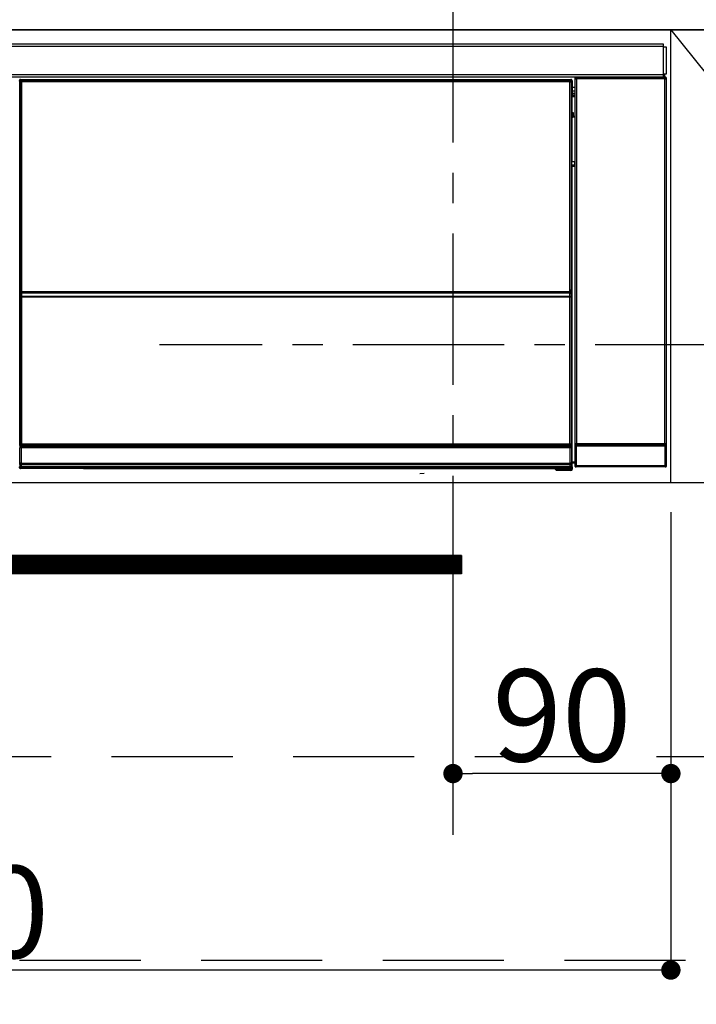
# Model space of a CAD drawing. Extents: x 0 to 26473, y -22065 to -13195.
# Drawn here: x 3277 to 3556, y -19528 to -19121 of the extents above; entities that cross this region are included whole.
import ezdxf

# ---------------------------------------------------------------- set-up
doc = ezdxf.new("R2010")
doc.units = 0
doc.header["$LTSCALE"] = 50
doc.header["$MEASUREMENT"] = 0
doc.linetypes.add('CENTER', pattern=[2, 1.25, -0.25, 0.25, -0.25])
doc.linetypes.add('HIDDEN', pattern=[0.375, 0.25, -0.125])
doc.layers.get('0').update_dxf_attribs({"linetype": 'CONTINUOUS'})
doc.layers.get('DEFPOINTS').update_dxf_attribs({"color": 146, "linetype": 'CONTINUOUS'})
for name, color, linetype in [('120-キャビネット（外）', 7, 'CONTINUOUS'), ('121-キャビネット（中）', 253, 'HIDDEN'), ('122-扉', 6, 'CONTINUOUS'), ('123-扉向き', 231, 'CENTER'), ('126-甲板', 2, 'CONTINUOUS'), ('150-機器', 8, 'CONTINUOUS')]:
    doc.layers.add(name, color=color, linetype=linetype)
doc.styles.add('KH001', font='txt')
doc.dimstyles.new('KH1xx015', dxfattribs={"dimscale": 10, "dimtxt": 3.8, "dimasz": 0.8, "dimexe": 0.3, "dimexo": 1.2, "dimgap": 0.5, "dimtad": 3, "dimdec": 1, "dimdsep": 46, "dimlunit": 6, "dimtxsty": 'KH001', "dimblk": 'DOT', "dimcen": 1, "dimdle": 1, "dimclrd": 256, "dimclre": 256, "dimclrt": 256, "dimadec": 0, "dimazin": 0, "dimtfac": 1, "dimtdec": 1, "dimtix": 1, "dimtmove": 2, "dimatfit": 3, "dimldrblk": 'CLOSEDBLANK', "dimfxl": 1, "dimtolj": 1, "dimtzin": 0, "dimlwd": -1, "dimlwe": -1, "dimarcsym": 0})

# ---------------------------------------------------------------- blocks, each defined once
blk = doc.blocks.new('_Dot')
at = {"color": 0, "linetype": 'ByBlock', "lineweight": -2}
blk.add_line((-0.5, 0), (-1, 0), dxfattribs=at)
at = {"color": 0, "linetype": 'ByBlock', "const_width": 0.5}
blk.add_lwpolyline([(-0.25, 0, 1), (0.25, 0, 1)], format="xyb", close=True, dxfattribs=at)
blk = doc.blocks.new('*D57')
at = {"layer": 'DEFPOINTS', "transparency": 16777216}
for p, q in [((3455.82, -19324.34), (3455.82, -19435.31)), ((3545.82, -19324.34), (3545.82, -19435.31)), ((3537.82, -19432.31), (3463.82, -19432.31))]:
    blk.add_line(p, q, dxfattribs=at)
at = {"layer": 'DEFPOINTS', "color": 0, "transparency": 16777216}
for p in [(3455.82, -19312.34), (3545.82, -19312.34), (3455.82, -19432.31)]:
    blk.add_point(p, dxfattribs=at)
at = {"layer": 'DEFPOINTS', "transparency": 16777216, "xscale": 8, "yscale": 8, "zscale": 8, "rotation": 180}
blk.add_blockref('_Dot', (3455.82, -19432.31), dxfattribs=at)
at = {"layer": 'DEFPOINTS', "transparency": 16777216, "xscale": 8, "yscale": 8, "zscale": 8}
blk.add_blockref('_Dot', (3545.82, -19432.31), dxfattribs=at)
at = {"layer": 'DEFPOINTS', "transparency": 16777216, "insert": (3500.82, -19408.31), "char_height": 38, "attachment_point": 5, "style": 'KH001'}
blk.add_mtext('\\A1;90', dxfattribs=at)
blk = doc.blocks.new('_ClosedBlank')
at = {"color": 0, "linetype": 'ByBlock', "lineweight": -2}
for p, q in [((-1, 0.167), (0, 0)), ((-1, 0.167), (-1, -0.167)), ((0, 0), (-1, -0.167))]:
    blk.add_line(p, q, dxfattribs=at)
blk = doc.blocks.new('*D58')
at = {"layer": 'DEFPOINTS', "transparency": 16777216}
for p, q in [((2945.82, -19324.34), (2945.82, -19516.42)), ((3545.82, -19324.34), (3545.82, -19516.42)), ((3537.82, -19513.42), (2953.82, -19513.42))]:
    blk.add_line(p, q, dxfattribs=at)
at = {"layer": 'DEFPOINTS', "color": 0, "transparency": 16777216}
for p in [(2945.82, -19312.34), (3545.82, -19312.34), (2945.82, -19513.42)]:
    blk.add_point(p, dxfattribs=at)
at = {"layer": 'DEFPOINTS', "transparency": 16777216, "xscale": 8, "yscale": 8, "zscale": 8, "rotation": 180}
blk.add_blockref('_Dot', (2945.82, -19513.42), dxfattribs=at)
at = {"layer": 'DEFPOINTS', "transparency": 16777216, "xscale": 8, "yscale": 8, "zscale": 8}
blk.add_blockref('_Dot', (3545.82, -19513.42), dxfattribs=at)
at = {"layer": 'DEFPOINTS', "transparency": 16777216, "insert": (3245.82, -19489.42), "char_height": 38, "attachment_point": 5, "style": 'KH001'}
blk.add_mtext('\\A1;600', dxfattribs=at)
blk = doc.blocks.new('HT-F6S_S')
at = {"layer": '150-機器', "color": 13, "linetype": 'Continuous'}
for p, q in [((-296.8, -45.78), (296.8, -45.78)), ((296.8, -46.88), (-296.8, -46.88)), ((296.8, -45.78), (296.8, -46.88)), ((296.8, -46.88), (296.8, -46.98)), ((296.8, -46.98), (296.9, -46.98)), ((296.9, -58.28), (296.9, -46.98)), ((296.9, -46.98), (298, -46.98)), ((298, -46.98), (298, -58.28)), ((-296.8, -58.38), (296.8, -58.38)), ((296.8, -59.48), (-296.8, -59.48)), ((31.09, -61.19), (30.86, -60.96)), ((31.36, -60.46), (31.59, -60.69)), ((31.36, -60.46), (258.74, -60.46)), ((31.59, -60.69), (258.51, -60.69)), ((31.59, -60.69), (31.59, -60.77)), ((31.67, -60.77), (31.79, -60.89)), ((258.43, -60.77), (31.67, -60.77)), ((31.79, -61.39), (31.79, -60.89)), ((31.79, -60.89), (258.31, -60.89)), ((258.31, -60.89), (258.43, -60.77)), ((258.31, -61.39), (258.31, -60.89)), ((258.51, -60.69), (258.74, -60.46)), ((258.51, -60.69), (258.51, -60.77)), ((259.24, -60.96), (259.01, -61.19)), ((259.24, -60.96), (259.24, -62.01)), ((260.5, -60.14), (260.33, -59.98)), ((260.33, -59.98), (260.33, -90.43)), ((260.5, -210.75), (260.5, -60.14)), ((260.5, -60.14), (261, -60.14)), ((260.83, -59.48), (260.92, -59.56)), ((260.92, -59.48), (260.92, -59.56)), ((260.92, -59.56), (261, -59.64)), ((261, -59.64), (261, -60.14)), ((261, -59.64), (297.5, -59.64)), ((261, -60.14), (261, -210.75)), ((297.5, -60.14), (261, -60.14)), ((261.42, -59.57), (261.42, -59.48)), ((261.42, -59.57), (261.92, -59.57)), ((261.92, -59.57), (261.92, -59.48)), ((262.42, -59.56), (262.41, -59.48)), ((262.42, -59.56), (262.42, -59.48)), ((263.25, -59.53), (263.15, -59.48)), ((265.75, -59.53), (263.25, -59.53)), ((265.75, -59.48), (265.75, -59.53)), ((272.75, -59.53), (272.75, -59.48)), ((275.25, -59.53), (272.75, -59.53)), ((275.35, -59.48), (275.25, -59.53)), ((283.83, -59.49), (284.06, -59.6)), ((285.06, -59.61), (285.09, -59.61)), ((286.09, -59.6), (286.2, -59.55)), ((286.2, -59.48), (286.2, -59.55)), ((290.2, -59.55), (290.2, -59.48)), ((290.2, -59.55), (290.31, -59.6)), ((291.31, -59.61), (291.34, -59.61)), ((292.34, -59.6), (292.57, -59.49)), ((295.37, -59.48), (295.45, -59.57)), ((295.45, -59.57), (295.45, -59.48)), ((295.45, -59.57), (296.15, -59.57)), ((296.15, -59.57), (296.15, -59.48)), ((296.9, -58.28), (296.8, -58.28)), ((296.8, -58.28), (296.8, -58.38)), ((296.8, -58.38), (296.8, -59.48)), ((298, -58.28), (296.9, -58.28)), ((297.14, -58.28), (297.14, -59.56)), ((297.31, -59.54), (297.31, -58.28)), ((297.31, -59.54), (297.37, -59.48)), ((297.37, -58.28), (297.37, -59.48)), ((297.67, -59.48), (297.37, -59.48)), ((297.5, -59.64), (297.67, -59.48)), ((297.5, -60.14), (297.5, -59.64)), ((297.5, -210.75), (297.5, -60.14)), ((297.5, -60.14), (298, -60.14)), ((298.17, -59.98), (298, -60.14)), ((298, -60.14), (298, -210.75)), ((298.17, -219.91), (298.17, -59.98)), ((31.09, -152.19), (31.09, -61.19)), ((31.09, -61.19), (31.17, -61.19)), ((31.17, -61.27), (31.17, -211.5)), ((31.29, -61.39), (31.17, -61.27)), ((31.29, -147.43), (31.29, -61.39)), ((31.29, -61.39), (31.79, -61.39)), ((258.31, -61.39), (31.79, -61.39)), ((31.79, -61.39), (31.79, -147.43)), ((258.31, -147.43), (258.31, -61.39)), ((258.31, -61.39), (258.81, -61.39)), ((258.93, -61.27), (258.81, -61.39)), ((258.81, -61.39), (258.81, -147.43)), ((259.01, -61.19), (258.93, -61.19)), ((258.93, -61.27), (258.93, -75.9)), ((259.01, -61.19), (259.01, -73.91)), ((259.24, -62.01), (259.17, -62.08)), ((259.17, -62.08), (259.17, -66.48)), ((260.33, -63.7), (259.17, -63.7)), ((259.16, -74.06), (259.16, -67.6)), ((260.33, -67.6), (259.16, -67.6)), ((259.17, -65.1), (260.33, -65.1)), ((260.33, -66.3), (259.17, -66.3)), ((259.17, -66.48), (259.27, -66.59)), ((259.17, -67.1), (259.27, -67)), ((259.17, -67.1), (260.33, -67.1)), ((259.27, -67), (259.27, -66.59)), ((260.33, -66.9), (259.27, -66.9)), ((259.27, -67), (260.33, -67)), ((259.01, -73.91), (258.93, -73.91)), ((259.16, -74.57), (258.93, -74.57)), ((258.93, -74.59), (259.16, -74.59)), ((259.1, -76.07), (258.93, -75.9)), ((259.01, -73.91), (259.16, -74.06)), ((259.1, -76.07), (259.1, -94.33)), ((260.33, -76.07), (259.1, -76.07)), ((259.16, -74.07), (259.16, -74.06)), ((259.16, -74.07), (259.66, -74.07)), ((259.17, -74.56), (259.16, -74.57)), ((259.16, -74.57), (259.16, -74.57)), ((259.16, -75.59), (259.16, -74.57)), ((259.16, -75.59), (259.66, -75.59)), ((259.2, -74.53), (259.17, -74.56)), ((259.25, -74.48), (259.2, -74.53)), ((259.31, -74.42), (259.25, -74.48)), ((259.38, -74.34), (259.31, -74.42)), ((259.47, -74.26), (259.38, -74.34)), ((259.56, -74.16), (259.47, -74.26)), ((259.66, -74.07), (259.56, -74.16)), ((259.66, -74.07), (259.66, -75.59)), ((259.66, -75.59), (259.66, -76.07)), ((259.66, -75.59), (260.33, -75.59)), ((258.93, -94.5), (259.1, -94.33)), ((258.93, -94.5), (258.93, -211)), ((260.33, -95.81), (258.93, -95.81)), ((258.93, -95.83), (260.33, -95.83)), ((258.93, -96.49), (259.01, -96.49)), ((259.16, -96.34), (259.01, -96.49)), ((259.01, -96.49), (259.01, -152.19)), ((259.1, -94.33), (260.33, -94.33)), ((259.16, -96.34), (259.16, -96.33)), ((260.33, -96.33), (259.16, -96.33)), ((259.16, -218.3), (259.16, -96.34)), ((260.33, -95.82), (260.33, -94.33)), ((31.29, -148.01), (31.29, -147.43)), ((31.79, -147.43), (31.29, -147.43)), ((31.79, -148.01), (31.29, -148.01)), ((31.34, -150.27), (31.31, -149.01)), ((31.31, -149.01), (31.31, -149.01)), ((31.84, -150.27), (31.34, -150.27)), ((31.34, -211.33), (31.34, -150.27)), ((31.79, -147.43), (31.79, -148.01)), ((31.79, -148.01), (258.31, -148.01)), ((31.81, -148.67), (31.81, -148.51)), ((31.81, -148.51), (258.29, -148.51)), ((31.81, -148.51), (31.81, -148.51)), ((258.29, -148.51), (31.81, -148.51)), ((31.81, -148.67), (31.84, -149.93)), ((258.29, -148.67), (31.81, -148.67)), ((31.84, -149.93), (31.84, -150.27)), ((31.84, -149.93), (258.27, -149.93)), ((258.27, -150.27), (31.84, -150.27)), ((31.84, -150.27), (31.84, -210.83)), ((258.27, -149.93), (258.29, -148.67)), ((258.27, -149.93), (258.27, -150.27)), ((258.27, -210.83), (258.27, -150.27)), ((258.76, -150.27), (258.27, -150.27)), ((258.29, -148.67), (258.29, -148.51)), ((258.29, -148.51), (258.29, -148.51)), ((258.31, -148.01), (258.31, -147.43)), ((258.81, -147.43), (258.31, -147.43)), ((258.81, -148.01), (258.31, -148.01)), ((258.79, -149.01), (258.76, -150.27)), ((258.76, -150.27), (258.76, -210.83)), ((258.79, -149.01), (258.79, -149.01)), ((258.81, -147.43), (258.81, -148.01)), ((31.09, -211.54), (31.09, -152.19)), ((31.09, -152.19), (31.17, -152.19)), ((258.93, -152.19), (259.01, -152.19)), ((259.01, -152.19), (259.01, -211.54)), ((260.33, -170.46), (260.33, -219.91)), ((31.34, -211.33), (31.17, -211.5)), ((31.34, -211.33), (31.35, -211.32)), ((258.27, -211.33), (31.34, -211.33)), ((31.35, -211.32), (31.38, -211.29)), ((31.38, -211.29), (31.42, -211.25)), ((31.42, -211.25), (31.48, -211.18)), ((31.48, -211.18), (31.56, -211.11)), ((31.56, -211.11), (31.65, -211.02)), ((31.65, -211.02), (31.74, -210.93)), ((31.74, -210.93), (31.84, -210.83)), ((31.84, -210.83), (258.27, -210.83)), ((258.27, -210.83), (258.76, -210.83)), ((258.27, -211.33), (258.27, -210.83)), ((258.43, -211.5), (258.27, -211.33)), ((258.76, -210.83), (258.93, -211)), ((260.44, -210.81), (260.5, -210.75)), ((260.5, -210.75), (261, -210.75)), ((261, -211.25), (260.94, -211.31)), ((260.94, -211.31), (297.56, -211.31)), ((261, -210.75), (297.5, -210.75)), ((261, -211.25), (261, -210.75)), ((297.5, -211.25), (261, -211.25)), ((297.5, -210.75), (297.5, -211.25)), ((297.5, -210.75), (298, -210.75)), ((297.56, -211.31), (297.5, -211.25)), ((298, -210.75), (298.06, -210.81)), ((31.59, -211.54), (31.09, -211.54)), ((31.15, -212.54), (31.11, -212.54)), ((31.15, -219.32), (31.15, -212.54)), ((31.65, -212.54), (31.15, -212.54)), ((258.43, -211.5), (31.17, -211.5)), ((31.59, -211.5), (31.59, -211.54)), ((31.59, -211.54), (258.51, -211.54)), ((31.61, -212.04), (31.65, -212.04)), ((31.65, -212.04), (31.65, -212.54)), ((31.65, -212.04), (258.45, -212.04)), ((31.65, -212.54), (31.65, -218.83)), ((258.45, -212.54), (31.65, -212.54)), ((258.45, -212.04), (258.45, -212.54)), ((258.45, -212.04), (258.49, -212.04)), ((258.45, -218.83), (258.45, -212.54)), ((258.95, -212.54), (258.45, -212.54)), ((258.51, -211.54), (258.51, -211.49)), ((259.01, -211.54), (258.51, -211.54)), ((258.95, -212.54), (258.95, -219.32)), ((258.99, -212.54), (258.95, -212.54)), ((260.93, -211.81), (260.43, -211.81)), ((260.43, -219.82), (260.43, -211.81)), ((297.57, -211.81), (260.93, -211.81)), ((260.93, -211.81), (260.93, -219.82)), ((298.07, -211.81), (297.57, -211.81)), ((297.57, -219.82), (297.57, -211.81)), ((298.07, -211.81), (298.07, -219.82)), ((31.2, -219.37), (31.15, -219.32)), ((31.2, -220.13), (31.2, -219.37)), ((31.2, -219.37), (31.7, -219.37)), ((31.66, -218.83), (31.65, -218.83)), ((31.66, -218.83), (31.7, -218.87)), ((31.66, -218.83), (258.44, -218.83)), ((31.7, -219.37), (31.7, -218.87)), ((31.7, -218.87), (258.4, -218.87)), ((258.4, -219.37), (31.7, -219.37)), ((31.7, -219.37), (31.7, -220.13)), ((258.4, -218.87), (258.44, -218.83)), ((258.4, -219.37), (258.4, -218.87)), ((258.4, -220.13), (258.4, -219.37)), ((258.4, -219.37), (258.9, -219.37)), ((258.45, -218.83), (258.44, -218.83)), ((258.95, -219.32), (258.9, -219.37)), ((258.9, -219.37), (258.9, -220.13)), ((259.16, -218.3), (260.33, -218.3)), ((259.17, -218.8), (259.27, -218.9)), ((260.33, -218.8), (259.17, -218.8)), ((259.27, -221.3), (259.27, -218.9)), ((260.33, -218.9), (259.27, -218.9)), ((30.84, -220.49), (31.2, -220.13)), ((31.2, -220.13), (31.7, -220.13)), ((31.7, -220.63), (31.34, -220.99)), ((57.4, -220.99), (31.34, -220.99)), ((31.7, -220.13), (258.4, -220.13)), ((31.7, -220.63), (31.7, -220.13)), ((258.4, -220.63), (31.7, -220.63)), ((57.4, -220.99), (57.4, -221)), ((57.4, -221), (252.27, -221)), ((74.03, -220.71), (74.02, -220.94)), ((74.02, -220.94), (231.88, -220.94)), ((231.87, -220.71), (74.03, -220.71)), ((196.31, -223.11), (198.05, -222.92)), ((231.88, -220.94), (231.87, -220.71)), ((252.27, -221.3), (252.27, -220.96)), ((252.77, -221.3), (252.27, -221.3)), ((252.77, -220.95), (258.72, -220.95)), ((252.77, -220.95), (252.77, -221.3)), ((252.77, -221.3), (252.77, -221.8)), ((252.77, -221.3), (258.73, -221.3)), ((258.73, -221.8), (252.77, -221.8)), ((258.4, -220.13), (258.9, -220.13)), ((258.4, -220.63), (258.4, -220.13)), ((258.72, -220.95), (258.4, -220.63)), ((258.72, -220.95), (258.73, -220.95)), ((258.73, -221.3), (258.73, -220.95)), ((258.73, -221.8), (258.73, -221.3)), ((259.23, -221.3), (258.73, -221.3)), ((258.77, -221.8), (258.73, -221.8)), ((258.9, -220.13), (259.23, -220.46)), ((259.23, -220.46), (259.23, -221.3)), ((259.23, -221.3), (259.27, -221.3)), ((260.33, -219.91), (260.43, -219.82)), ((260.93, -219.82), (260.43, -219.82)), ((260.93, -220.32), (260.83, -220.41)), ((297.67, -220.41), (260.83, -220.41)), ((260.93, -219.82), (260.93, -220.32)), ((260.93, -219.82), (297.57, -219.82)), ((297.57, -220.32), (260.93, -220.32)), ((297.57, -220.32), (297.57, -219.82)), ((298.07, -219.82), (297.57, -219.82)), ((297.67, -220.41), (297.57, -220.32)), ((298.07, -219.82), (298.17, -219.91))]:
    blk.add_line(p, q, dxfattribs=at)
for points in [[(31.36, -60.46), (31.3, -60.47), (31.24, -60.48), (31.18, -60.5), (31.12, -60.52), (31.07, -60.56), (31.02, -60.6), (30.98, -60.64), (30.94, -60.69), (30.91, -60.75), (30.89, -60.81), (30.87, -60.87), (30.86, -60.93), (30.86, -60.96)], [(31.67, -60.77), (31.61, -60.77), (31.55, -60.78), (31.49, -60.8), (31.43, -60.83), (31.38, -60.86), (31.33, -60.9), (31.29, -60.95), (31.25, -61), (31.22, -61.05), (31.19, -61.11), (31.18, -61.17), (31.17, -61.23), (31.17, -61.27)], [(258.93, -61.27), (258.93, -61.21), (258.92, -61.15), (258.9, -61.09), (258.87, -61.03), (258.84, -60.98), (258.8, -60.93), (258.75, -60.89), (258.7, -60.85), (258.65, -60.82), (258.59, -60.79), (258.53, -60.78), (258.47, -60.77), (258.43, -60.77)], [(259.24, -60.96), (259.23, -60.9), (259.22, -60.84), (259.2, -60.78), (259.18, -60.72), (259.14, -60.67), (259.1, -60.62), (259.06, -60.58), (259.01, -60.54), (258.95, -60.51), (258.89, -60.49), (258.83, -60.47), (258.77, -60.46), (258.74, -60.46)], [(260.83, -59.48), (260.77, -59.49), (260.71, -59.5), (260.65, -59.52), (260.59, -59.54), (260.54, -59.58), (260.49, -59.62), (260.45, -59.66), (260.41, -59.71), (260.38, -59.77), (260.36, -59.82), (260.34, -59.88), (260.34, -59.95), (260.33, -59.98)], [(265.75, -59.53), (265.78, -59.54), (265.86, -59.54), (265.99, -59.54), (266.18, -59.55), (266.41, -59.55), (266.69, -59.55), (267.01, -59.56), (267.36, -59.56), (267.74, -59.56), (268.15, -59.56), (268.57, -59.56), (269, -59.56), (269.44, -59.56), (269.87, -59.56), (270.3, -59.56), (270.71, -59.56), (271.09, -59.56), (271.45, -59.56), (271.77, -59.55), (272.05, -59.55), (272.29, -59.55), (272.49, -59.55), (272.63, -59.54), (272.71, -59.54), (272.75, -59.53), (272.75, -59.53)], [(283.83, -59.49), (283.82, -59.49), (283.8, -59.49), (283.76, -59.49), (283.7, -59.49), (283.63, -59.48), (283.55, -59.48), (283.46, -59.48), (283.36, -59.48), (283.25, -59.48), (283.13, -59.48), (283.01, -59.48), (282.89, -59.48), (282.83, -59.48)], [(284.06, -59.6), (284.07, -59.6), (284.1, -59.61), (284.14, -59.61), (284.19, -59.61), (284.26, -59.61), (284.34, -59.61), (284.43, -59.61), (284.53, -59.61), (284.64, -59.61), (284.76, -59.61), (284.88, -59.61), (285.01, -59.61), (285.06, -59.61)], [(285.09, -59.61), (285.22, -59.61), (285.34, -59.61), (285.46, -59.61), (285.57, -59.61), (285.68, -59.61), (285.78, -59.61), (285.86, -59.61), (285.94, -59.61), (286, -59.61), (286.04, -59.61), (286.08, -59.61), (286.09, -59.6), (286.09, -59.6)], [(286.2, -59.55), (286.21, -59.55), (286.25, -59.56), (286.33, -59.56), (286.43, -59.56), (286.56, -59.56), (286.71, -59.56), (286.89, -59.56), (287.09, -59.57), (287.31, -59.57), (287.54, -59.57), (287.78, -59.57), (288.02, -59.57), (288.27, -59.57), (288.52, -59.57), (288.77, -59.57), (289, -59.57), (289.22, -59.57), (289.43, -59.56), (289.62, -59.56), (289.78, -59.56), (289.92, -59.56), (290.04, -59.56), (290.12, -59.56), (290.17, -59.55), (290.2, -59.55), (290.2, -59.55)], [(290.31, -59.6), (290.32, -59.6), (290.34, -59.61), (290.38, -59.61), (290.44, -59.61), (290.5, -59.61), (290.59, -59.61), (290.68, -59.61), (290.78, -59.61), (290.89, -59.61), (291.01, -59.61), (291.13, -59.61), (291.25, -59.61), (291.31, -59.61)], [(291.34, -59.61), (291.46, -59.61), (291.59, -59.61), (291.71, -59.61), (291.82, -59.61), (291.92, -59.61), (292.02, -59.61), (292.11, -59.61), (292.18, -59.61), (292.24, -59.61), (292.29, -59.61), (292.32, -59.61), (292.34, -59.6), (292.34, -59.6)], [(293.57, -59.48), (293.44, -59.48), (293.32, -59.48), (293.2, -59.48), (293.09, -59.48), (292.98, -59.48), (292.89, -59.48), (292.8, -59.48), (292.73, -59.49), (292.66, -59.49), (292.62, -59.49), (292.59, -59.49), (292.57, -59.49), (292.57, -59.49)], [(296.15, -59.57), (296.27, -59.57), (296.39, -59.57), (296.51, -59.57), (296.63, -59.57), (296.73, -59.57), (296.83, -59.57), (296.91, -59.57), (296.99, -59.56), (297.05, -59.56), (297.09, -59.56), (297.13, -59.56), (297.14, -59.56)], [(297.14, -59.56), (297.31, -59.54)], [(298.17, -59.98), (298.16, -59.92), (298.15, -59.86), (298.13, -59.8), (298.1, -59.74), (298.07, -59.69), (298.03, -59.64), (297.99, -59.6), (297.94, -59.56), (297.88, -59.53), (297.82, -59.51), (297.76, -59.49), (297.7, -59.48), (297.67, -59.48)], [(259.17, -67.1), (259.17, -67.11), (259.17, -67.12), (259.16, -67.14), (259.16, -67.17), (259.16, -67.2), (259.16, -67.24), (259.16, -67.29), (259.16, -67.34), (259.16, -67.4), (259.16, -67.45), (259.16, -67.51), (259.16, -67.58), (259.16, -67.6)], [(258.93, -74.49), (258.98, -74.45), (259.03, -74.41), (259.06, -74.36), (259.1, -74.3), (259.12, -74.25), (259.14, -74.19), (259.16, -74.13), (259.16, -74.07)], [(259.16, -96.33), (259.15, -96.27), (259.14, -96.21), (259.12, -96.15), (259.1, -96.09), (259.06, -96.04), (259.02, -95.99), (258.98, -95.95), (258.93, -95.91)], [(31.29, -148.01), (31.29, -148.13), (31.29, -148.26), (31.29, -148.37), (31.29, -148.49), (31.29, -148.59), (31.3, -148.69), (31.3, -148.78), (31.3, -148.85), (31.3, -148.91), (31.3, -148.96), (31.31, -148.99), (31.31, -149.01), (31.31, -149.01)], [(31.79, -148.01), (31.79, -148.07), (31.79, -148.13), (31.79, -148.19), (31.79, -148.25), (31.79, -148.3), (31.8, -148.35), (31.8, -148.39), (31.8, -148.43), (31.8, -148.46), (31.8, -148.48), (31.81, -148.5), (31.81, -148.51), (31.81, -148.51)], [(258.29, -148.51), (258.29, -148.5), (258.3, -148.49), (258.3, -148.47), (258.3, -148.44), (258.3, -148.41), (258.3, -148.37), (258.3, -148.32), (258.31, -148.27), (258.31, -148.22), (258.31, -148.16), (258.31, -148.1), (258.31, -148.04), (258.31, -148.01)], [(258.79, -149.01), (258.79, -149), (258.8, -148.97), (258.8, -148.93), (258.8, -148.88), (258.8, -148.81), (258.8, -148.73), (258.8, -148.64), (258.81, -148.53), (258.81, -148.42), (258.81, -148.31), (258.81, -148.19), (258.81, -148.06), (258.81, -148.01)], [(258.43, -211.5), (258.49, -211.5), (258.55, -211.48), (258.61, -211.47), (258.67, -211.44), (258.72, -211.41), (258.77, -211.37), (258.81, -211.32), (258.85, -211.27), (258.88, -211.22), (258.91, -211.16), (258.92, -211.1), (258.93, -211.04), (258.93, -211)], [(260.44, -210.81), (260.44, -210.82), (260.44, -210.84), (260.44, -210.88), (260.44, -210.93), (260.43, -211), (260.43, -211.08), (260.43, -211.17), (260.43, -211.27), (260.43, -211.38), (260.43, -211.5), (260.43, -211.62), (260.43, -211.75), (260.43, -211.81)], [(260.94, -211.31), (260.94, -211.31), (260.94, -211.32), (260.94, -211.34), (260.94, -211.37), (260.93, -211.4), (260.93, -211.44), (260.93, -211.49), (260.93, -211.54), (260.93, -211.6), (260.93, -211.65), (260.93, -211.71), (260.93, -211.78), (260.93, -211.81)], [(297.57, -211.81), (297.57, -211.74), (297.57, -211.68), (297.57, -211.62), (297.57, -211.57), (297.57, -211.51), (297.57, -211.47), (297.57, -211.42), (297.56, -211.39), (297.56, -211.36), (297.56, -211.33), (297.56, -211.32), (297.56, -211.31), (297.56, -211.31)], [(298.07, -211.81), (298.07, -211.68), (298.07, -211.56), (298.07, -211.44), (298.07, -211.33), (298.07, -211.22), (298.07, -211.13), (298.07, -211.04), (298.06, -210.97), (298.06, -210.91), (298.06, -210.86), (298.06, -210.83), (298.06, -210.81), (298.06, -210.81)], [(31.09, -211.54), (31.09, -211.66), (31.09, -211.79), (31.1, -211.91), (31.1, -212.02), (31.1, -212.12), (31.1, -212.22), (31.1, -212.31), (31.1, -212.38), (31.1, -212.44), (31.11, -212.49), (31.11, -212.52), (31.11, -212.54), (31.11, -212.54)], [(31.59, -211.54), (31.59, -211.6), (31.59, -211.66), (31.6, -211.72), (31.6, -211.78), (31.6, -211.83), (31.6, -211.88), (31.6, -211.92), (31.6, -211.96), (31.6, -211.99), (31.61, -212.01), (31.61, -212.03), (31.61, -212.04), (31.61, -212.04)], [(258.49, -212.04), (258.49, -212.04), (258.49, -212.02), (258.49, -212), (258.5, -211.98), (258.5, -211.95), (258.5, -211.91), (258.5, -211.86), (258.5, -211.81), (258.5, -211.76), (258.51, -211.7), (258.51, -211.64), (258.51, -211.58), (258.51, -211.54)], [(258.99, -212.54), (258.99, -212.53), (258.99, -212.51), (258.99, -212.47), (259, -212.42), (259, -212.35), (259, -212.27), (259, -212.18), (259, -212.08), (259, -211.97), (259, -211.85), (259.01, -211.73), (259.01, -211.61), (259.01, -211.54)], [(31.65, -218.83), (31.59, -218.84), (31.53, -218.85), (31.47, -218.87), (31.41, -218.9), (31.36, -218.93), (31.31, -218.97), (31.27, -219.01), (31.23, -219.06), (31.2, -219.12), (31.18, -219.18), (31.16, -219.24), (31.15, -219.3), (31.15, -219.32)], [(258.95, -219.32), (258.94, -219.26), (258.93, -219.2), (258.91, -219.14), (258.88, -219.09), (258.85, -219.04), (258.81, -218.99), (258.76, -218.95), (258.71, -218.91), (258.66, -218.88), (258.6, -218.86), (258.54, -218.84), (258.47, -218.83), (258.45, -218.83)], [(259.16, -218.3), (259.16, -218.36), (259.16, -218.42), (259.16, -218.48), (259.16, -218.54), (259.16, -218.59), (259.16, -218.64), (259.16, -218.68), (259.16, -218.72), (259.16, -218.75), (259.17, -218.77), (259.17, -218.79), (259.17, -218.8), (259.17, -218.8)], [(30.84, -220.49), (30.84, -220.55), (30.85, -220.62), (30.87, -220.67), (30.9, -220.73), (30.93, -220.78), (30.97, -220.83), (31.02, -220.88), (31.07, -220.91), (31.12, -220.94), (31.18, -220.97), (31.24, -220.98), (31.3, -220.99), (31.34, -220.99)], [(252.77, -220.95), (252.71, -220.95), (252.65, -220.95), (252.59, -220.95), (252.53, -220.95), (252.48, -220.95), (252.43, -220.95), (252.39, -220.95), (252.35, -220.95), (252.32, -220.95), (252.3, -220.95), (252.28, -220.95), (252.27, -220.96), (252.27, -220.96)], [(258.73, -220.95), (258.79, -220.94), (258.85, -220.93), (258.91, -220.91), (258.97, -220.88), (259.02, -220.85), (259.07, -220.81), (259.11, -220.76), (259.15, -220.71), (259.18, -220.66), (259.2, -220.6), (259.22, -220.54), (259.23, -220.48), (259.23, -220.46)], [(258.77, -221.8), (258.83, -221.8), (258.89, -221.78), (258.95, -221.77), (259.01, -221.74), (259.06, -221.71), (259.11, -221.67), (259.16, -221.62), (259.19, -221.57), (259.22, -221.52), (259.25, -221.46), (259.26, -221.4), (259.27, -221.34), (259.27, -221.3)], [(260.33, -219.91), (260.34, -219.98), (260.35, -220.04), (260.37, -220.1), (260.4, -220.15), (260.43, -220.21), (260.47, -220.25), (260.51, -220.3), (260.56, -220.33), (260.62, -220.36), (260.68, -220.39), (260.74, -220.4), (260.8, -220.41), (260.83, -220.41)], [(297.67, -220.41), (297.73, -220.41), (297.79, -220.4), (297.85, -220.38), (297.91, -220.35), (297.96, -220.32), (298.01, -220.28), (298.05, -220.23), (298.09, -220.18), (298.12, -220.13), (298.14, -220.07), (298.16, -220.01), (298.16, -219.95), (298.17, -219.91)]]:
    blk.add_lwpolyline(points, dxfattribs=at)
for centre, radius, start, end in [((31.59, -61.19), 0.5, 90.0208, 179.9796), ((31.79, -61.39), 0.5, 90.0208, 179.9796), ((258.31, -61.39), 0.5, 0.0232, 89.9776), ((258.51, -61.19), 0.5, 0.0184, 89.9825), ((261, -60.14), 0.5, 90.0076, 179.9911), ((261.29, -44.94), 14.63, 268.525, 270.4838), ((262.05, -45.24), 14.33, 269.5002, 271.4996), ((297.5, -60.14), 0.5, 0.0069, 89.9944), ((258.51, -73.91), 0.5, 328.2339, 359.986), ((259.66, -75.59), 0.5, 180, 252.7727), ((258.51, -96.49), 0.5, 0.014, 31.7661), ((31.81, -149.01), 0.5, 90.0212, 179.98), ((31.81, -149.01), 0.5, 90.0194, 179.9802), ((31.75, -149.11), 0.452, 82.4823, 167.0985), ((31.78, -150.37), 0.452, 82.4814, 167.0994), ((258.32, -150.37), 0.452, 12.9029, 97.5175), ((258.29, -149.01), 0.5, 0.018, 89.9786), ((258.29, -149.01), 0.5, 0.018, 89.9803), ((258.35, -149.11), 0.452, 12.8952, 97.522), ((258.26, -210.83), 0.5, 270.0211, 359.9772), ((260.94, -210.81), 0.5, 180.0035, 269.9931), ((261, -210.75), 0.5, 180.0072, 269.9945), ((297.5, -210.75), 0.5, 270, 359.9948), ((297.56, -210.81), 0.5, 270.0089, 359.9911), ((31.61, -212.54), 0.5, 90.0062, 180.0034), ((31.65, -212.54), 0.5, 90.006, 180.0036), ((258.45, -212.54), 0.5, 0, 90), ((258.49, -212.54), 0.5, 0, 90), ((31.7, -219.37), 0.5, 90.0191, 179.9803), ((258.4, -219.37), 0.5, 0.0228, 89.9789), ((31.7, -220.13), 0.5, 180.0215, 269.9792), ((252.77, -221.3), 0.5, 180, 270), ((258.4, -220.13), 0.5, 270.0228, 359.9755), ((258.73, -221.3), 0.5, 270, 0.0074), ((260.93, -219.82), 0.5, 180.0096, 269.9921), ((297.57, -219.82), 0.5, 270.0059, 359.9923)]:
    blk.add_arc(centre, radius, start, end, dxfattribs=at)

msp = doc.modelspace()

# ---------------------------------------------------------------- hatches: boundary and pattern name
at = {"layer": '122-扉'}
h = msp.add_hatch(dxfattribs=at)
h.set_pattern_fill('ANSI31', color=256, style=0)
h.set_pattern_definition([(135, (184709.90558, -24379.30037), (0.08838834765, 0.08838834765), [])])
edge = h.paths.add_edge_path()
edge.add_line((3459.32, -19342.34), (3182.32, -19342.34))
edge.add_line((3182.32, -19342.34), (3182.32, -19349.84))
edge.add_line((3459.32, -19349.84), (3182.32, -19349.84))
edge.add_line((3459.32, -19342.34), (3459.32, -19349.84))

# ---------------------------------------------------------------- linework, layer by layer
at = {"layer": '120-キャビネット（外）', "color": 6}
msp.add_lwpolyline([(2945.82, -19125.34), (3695.82, -19125.34), (3695.82, -19845.34), (2945.82, -19845.34)], close=True, dxfattribs=at)
at = {"layer": '121-キャビネット（中）', "color": 13, "ltscale": 4}
msp.add_lwpolyline([(3664.82, -19425.34), (2976.82, -19425.34), (2976.82, -19509.34), (3664.82, -19509.34)], close=True, dxfattribs=at)
at = {"layer": '122-扉'}
for p, q in [((3545.82, -19312.34), (3545.82, -19125.34)), ((3695.82, -19312.34), (2945.82, -19312.34)), ((3459.32, -19342.34), (3182.32, -19342.34)), ((3459.32, -19342.34), (3459.32, -19349.84)), ((3459.32, -19349.84), (3182.32, -19349.84))]:
    msp.add_line(p, q, dxfattribs=at)
at = {"layer": '123-扉向き', "ltscale": 2}
msp.add_line((3545.82, -19125.34), (3695.82, -19312.34), dxfattribs=at)
at = {"layer": '126-甲板'}
msp.add_lwpolyline([(1423.82, -19085.34), (3717.82, -19085.34), (3717.82, -19125.34), (1423.82, -19125.34)], close=True, dxfattribs=at)
at = {"layer": 'DEFPOINTS', "linetype": 'CENTER'}
for p, q in [((3455.82, -19009.37), (3455.82, -19457.65)), ((3577.01, -19255.34), (3334.64, -19255.34))]:
    msp.add_line(p, q, dxfattribs=at)

# ---------------------------------------------------------------- block references
at = {"layer": '150-機器'}
msp.add_blockref('HT-F6S_S', (3245.82, -19085.34), dxfattribs=at)

# ---------------------------------------------------------------- dimensions: what is measured, and where the dimension line sits
at = {"layer": 'DEFPOINTS'}
dim = msp.add_linear_dim(base=(2945.82, -19513.42), p1=(3545.82, -19312.34), p2=(2945.82, -19312.34), angle=180, dimstyle='KH1xx015', dxfattribs=at)
dim.commit()
dim.dimension.update_dxf_attribs({"geometry": '*D58', "text_midpoint": (3245.82, -19489.42)})
dim = msp.add_linear_dim(base=(3455.82, -19432.31), p1=(3545.82, -19312.34), p2=(3455.82, -19312.34), dimstyle='KH1xx015', dxfattribs=at)
dim.commit()
dim.dimension.update_dxf_attribs({"geometry": '*D57', "text_midpoint": (3500.82, -19408.31)})

doc.saveas('drawing.dxf')
